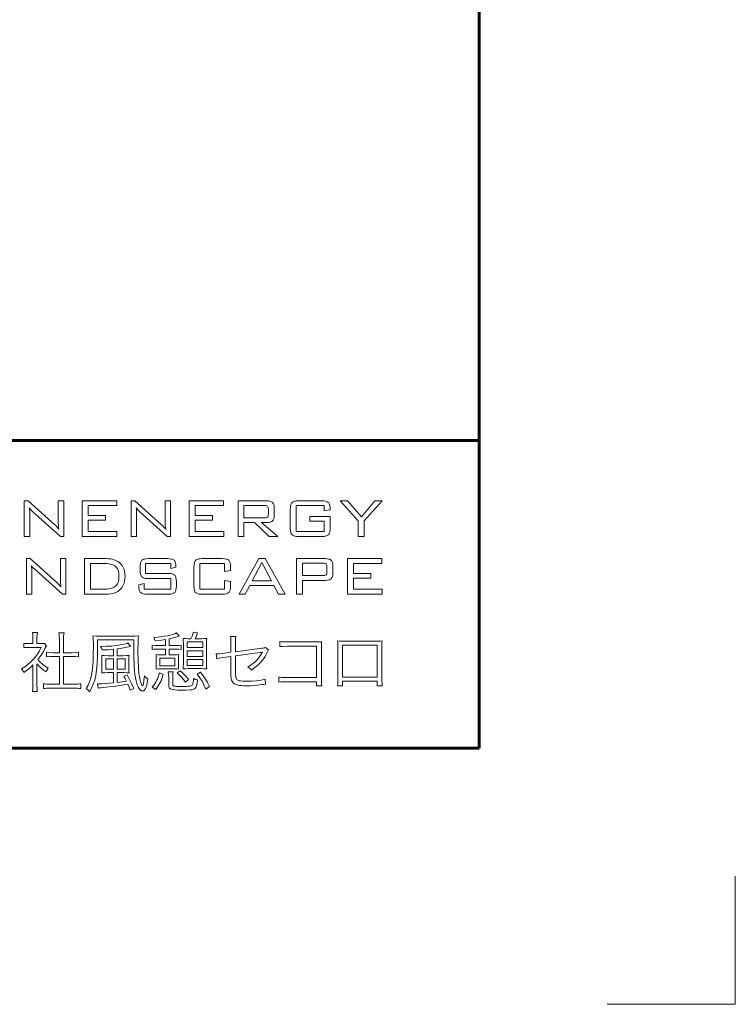
# Model space of a CAD drawing. Extents: x 0 to 420, y 0 to 297.
# Drawn here: x 392 to 420, y 0 to 38 of the extents above; entities that cross this region are included whole.
import ezdxf
from ezdxf.enums import TextEntityAlignment as Align

# ---------------------------------------------------------------- set-up
doc = ezdxf.new("R2010")
doc.units = 0
doc.layers.add('実線1', color=7, linetype='Continuous', lineweight=25)
doc.layers.add('実線2', color=4, linetype='Continuous', lineweight=15)
doc.styles.add('MSゴシック', font='MS Gothic.ttf')
doc.styles.add('高さなしMSゴシック', font='MS Gothic.ttf')

# ---------------------------------------------------------------- blocks, each defined once
blk = doc.blocks.new('外枠')
at = {"layer": '実線2'}
for p, q in [((420, 0), (420, 5)), ((415, 0), (420, 0))]:
    blk.add_line(p, q, dxfattribs=at)
blk = doc.blocks.new('A3規格図枠')
at = {"layer": '実線1', "lineweight": 60}
for p, q in [((410, 287), (410, 10)), ((252, 22), (410, 22)), ((410, 10), (15, 10))]:
    blk.add_line(p, q, dxfattribs=at)
at = {"layer": '実線2', "color": 0}
for p, q in [((392.26, 18.253), (392.26, 19.645)), ((392.26, 19.645), (392.406, 19.645)), ((392.406, 19.645), (393.448, 18.714)), ((393.585, 18.882), (393.585, 19.645)), ((393.585, 19.645), (393.8, 19.645)), ((393.8, 19.645), (393.8, 18.253)), ((394.523, 19.645), (395.865, 19.645)), ((394.523, 18.253), (394.523, 19.645)), ((395.865, 19.645), (395.865, 19.459)), ((396.429, 19.645), (396.575, 19.645)), ((396.429, 18.253), (396.429, 19.645)), ((396.575, 19.645), (397.617, 18.714)), ((397.754, 18.882), (397.754, 19.645)), ((397.754, 19.645), (397.969, 19.645)), ((397.969, 19.645), (397.969, 18.253)), ((398.691, 18.253), (398.691, 19.645)), ((398.691, 19.645), (400.033, 19.645)), ((400.033, 19.645), (400.033, 19.459)), ((400.597, 18.253), (400.597, 19.645)), ((400.597, 19.645), (401.72, 19.645)), ((402.964, 19.645), (403.865, 19.645)), ((404.583, 19.645), (404.872, 19.645)), ((405.289, 18.86), (404.583, 19.645)), ((404.872, 19.645), (405.417, 19.025)), ((405.417, 19.025), (405.938, 19.645)), ((406.222, 19.645), (405.522, 18.865)), ((405.938, 19.645), (406.222, 19.645)), ((393.67, 18.253), (392.598, 19.221)), ((395.865, 19.459), (394.755, 19.459)), ((394.755, 19.459), (394.755, 19.069)), ((397.839, 18.253), (396.766, 19.221)), ((398.923, 19.459), (398.923, 19.069)), ((400.033, 19.459), (398.923, 19.459)), ((400.829, 19.466), (400.829, 18.977)), ((401.631, 19.466), (400.829, 19.466)), ((401.782, 19.12), (401.782, 19.323)), ((402.014, 19.376), (402.014, 19.067)), ((402.637, 18.582), (402.637, 19.316)), ((403.959, 19.459), (402.869, 19.459)), ((402.869, 19.459), (402.869, 18.446)), ((403.959, 19.254), (403.959, 19.459)), ((404.191, 19.299), (403.959, 19.254)), ((404.191, 19.335), (404.191, 19.299)), ((392.475, 19.073), (392.475, 18.253)), ((394.755, 19.069), (395.433, 19.069)), ((394.755, 18.886), (394.755, 18.446)), ((395.433, 18.886), (394.755, 18.886)), ((395.433, 19.069), (395.433, 18.886)), ((396.643, 19.073), (396.643, 18.253)), ((398.923, 19.069), (399.601, 19.069)), ((398.923, 18.886), (398.923, 18.446)), ((399.601, 18.886), (398.923, 18.886)), ((399.601, 19.069), (399.601, 18.886)), ((400.829, 18.977), (401.631, 18.977)), ((403.395, 19.033), (404.191, 19.033)), ((403.395, 18.854), (403.395, 19.033)), ((403.959, 18.854), (403.395, 18.854)), ((403.959, 18.446), (403.959, 18.854)), ((404.191, 19.033), (404.191, 18.582)), ((405.289, 18.253), (405.289, 18.86)), ((405.522, 18.865), (405.522, 18.253)), ((394.755, 18.446), (395.875, 18.446)), ((395.875, 18.446), (395.875, 18.253)), ((398.923, 18.446), (400.044, 18.446)), ((400.044, 18.446), (400.044, 18.253)), ((400.829, 18.798), (400.829, 18.253)), ((401.24, 18.798), (400.829, 18.798)), ((401.807, 18.253), (401.24, 18.798)), ((401.515, 18.798), (402.152, 18.253)), ((401.72, 18.798), (401.515, 18.798)), ((402.869, 18.446), (403.959, 18.446)), ((392.475, 18.253), (392.26, 18.253)), ((393.8, 18.253), (393.67, 18.253)), ((395.875, 18.253), (394.523, 18.253)), ((396.643, 18.253), (396.429, 18.253)), ((397.969, 18.253), (397.839, 18.253)), ((400.044, 18.253), (398.691, 18.253)), ((400.829, 18.253), (400.597, 18.253)), ((402.152, 18.253), (401.807, 18.253)), ((403.865, 18.253), (402.964, 18.253)), ((405.522, 18.253), (405.289, 18.253)), ((392.341, 17.392), (392.487, 17.392)), ((392.341, 16), (392.341, 17.392)), ((392.487, 17.392), (393.529, 16.461)), ((393.667, 16.629), (393.667, 17.392)), ((393.667, 17.392), (393.881, 17.392)), ((393.881, 17.392), (393.881, 16)), ((394.604, 16), (394.604, 17.392)), ((394.604, 17.392), (395.37, 17.392)), ((397.103, 17.392), (397.847, 17.392)), ((399.203, 17.392), (399.983, 17.392)), ((400.645, 16), (401.407, 17.392)), ((401.407, 17.392), (401.655, 17.392)), ((401.655, 17.392), (402.431, 16)), ((402.882, 16), (402.882, 17.392)), ((402.882, 17.392), (404.005, 17.392)), ((404.869, 16), (404.869, 17.392)), ((404.869, 17.392), (406.211, 17.392)), ((406.211, 17.392), (406.211, 17.206)), ((393.752, 16), (392.679, 16.969)), ((395.337, 17.206), (394.836, 17.206)), ((394.836, 17.206), (394.836, 16.193)), ((396.778, 16.941), (396.778, 17.063)), ((397.974, 17.206), (396.986, 17.206)), ((396.986, 17.206), (396.986, 16.816)), ((397.974, 17.003), (397.974, 17.206)), ((398.174, 17.06), (397.974, 17.003)), ((398.174, 17.09), (398.174, 17.06)), ((398.877, 16.329), (398.877, 17.063)), ((400.075, 17.206), (399.109, 17.206)), ((399.109, 17.206), (399.109, 16.193)), ((400.075, 16.89), (400.075, 17.206)), ((400.307, 16.933), (400.075, 16.89)), ((400.307, 17.065), (400.307, 16.933)), ((401.525, 17.234), (401.15, 16.524)), ((401.9, 16.524), (401.525, 17.234)), ((403.114, 17.213), (403.114, 16.728)), ((403.915, 17.213), (403.114, 17.213)), ((404.067, 16.873), (404.067, 17.067)), ((404.299, 17.122), (404.299, 16.811)), ((405.101, 17.206), (405.101, 16.816)), ((406.211, 17.206), (405.101, 17.206)), ((392.556, 16.82), (392.556, 16)), ((396.986, 16.816), (397.867, 16.816)), ((397.981, 16.612), (397.103, 16.612)), ((397.981, 16.193), (397.981, 16.612)), ((400.075, 16.193), (400.075, 16.542)), ((400.075, 16.542), (400.307, 16.493)), ((401.15, 16.524), (401.9, 16.524)), ((403.114, 16.728), (403.915, 16.728)), ((403.114, 16.541), (403.114, 16)), ((404.005, 16.541), (403.114, 16.541)), ((405.101, 16.816), (405.779, 16.816)), ((405.779, 16.633), (405.101, 16.633)), ((405.101, 16.633), (405.101, 16.193)), ((405.779, 16.816), (405.779, 16.633)), ((394.836, 16.193), (395.337, 16.193)), ((396.726, 16.366), (396.94, 16.417)), ((396.726, 16.328), (396.726, 16.366)), ((396.94, 16.417), (396.94, 16.193)), ((396.94, 16.193), (397.981, 16.193)), ((398.192, 16.486), (398.192, 16.329)), ((399.109, 16.193), (400.075, 16.193)), ((400.307, 16.493), (400.307, 16.328)), ((401.053, 16.345), (400.874, 16)), ((401.996, 16.345), (401.053, 16.345)), ((402.174, 16), (401.996, 16.345)), ((405.101, 16.193), (406.222, 16.193)), ((406.222, 16.193), (406.222, 16)), ((392.556, 16), (392.341, 16)), ((393.881, 16), (393.752, 16)), ((395.37, 16), (394.604, 16)), ((397.867, 16), (397.053, 16)), ((399.983, 16), (399.203, 16)), ((400.874, 16), (400.645, 16)), ((402.431, 16), (402.174, 16)), ((403.114, 16), (402.882, 16)), ((406.222, 16), (404.869, 16)), ((392.58, 14.502), (392.77, 14.502)), ((392.593, 14.073), (392.593, 14.308)), ((392.754, 14.305), (392.754, 14.073)), ((393.61, 14.494), (393.809, 14.494)), ((393.627, 13.72), (393.627, 14.265)), ((393.791, 14.265), (393.791, 13.72)), ((396.531, 14.222), (395.113, 14.222)), ((395.113, 14.222), (395.113, 13.887)), ((395.222, 14.366), (396.425, 14.366)), ((396.531, 13.889), (396.531, 14.222)), ((397.772, 13.995), (397.772, 14.24)), ((397.916, 14.267), (397.916, 13.995)), ((398.196, 14.492), (398.297, 14.361)), ((398.655, 14.267), (398.761, 14.267)), ((398.855, 14.52), (399.021, 14.492)), ((398.92, 14.267), (399.17, 14.267)), ((400.308, 14.358), (400.512, 14.358)), ((392.247, 13.917), (392.247, 14.083)), ((392.444, 14.073), (392.593, 14.073)), ((392.921, 13.927), (392.449, 13.927)), ((392.754, 14.073), (392.901, 14.073)), ((393.047, 14.081), (393.125, 13.992)), ((395.734, 13.604), (395.734, 13.854)), ((395.883, 13.871), (395.883, 13.604)), ((396.304, 14.101), (396.403, 13.962)), ((397.253, 13.851), (397.253, 14.01)), ((397.772, 13.864), (397.46, 13.864)), ((397.462, 13.995), (397.772, 13.995)), ((397.772, 13.637), (397.772, 13.864)), ((397.916, 13.995), (398.179, 13.995)), ((397.916, 13.864), (397.916, 13.637)), ((398.176, 13.864), (397.916, 13.864)), ((398.385, 14.01), (398.385, 13.851)), ((398.466, 13.289), (398.466, 14.073)), ((399.221, 14.139), (398.61, 14.139)), ((398.61, 14.139), (398.61, 13.922)), ((398.61, 13.922), (399.221, 13.922)), ((399.221, 13.922), (399.221, 14.139)), ((399.367, 14.066), (399.367, 13.294)), ((400.318, 13.735), (400.318, 14.126)), ((400.5, 14.126), (400.5, 13.758)), ((400.5, 13.758), (401.524, 13.894)), ((401.668, 13.929), (401.791, 13.826)), ((402.228, 13.957), (402.228, 14.159)), ((402.518, 14.141), (403.729, 14.141)), ((403.666, 13.97), (402.518, 13.97)), ((403.666, 12.751), (403.666, 13.97)), ((403.855, 13.95), (403.855, 12.658)), ((404.493, 12.615), (404.493, 13.985)), ((406.03, 14.008), (404.678, 14.008)), ((404.678, 14.008), (404.678, 12.769)), ((404.68, 14.174), (406.025, 14.174)), ((406.03, 12.769), (406.03, 14.008)), ((406.214, 13.985), (406.214, 12.62)), ((393.13, 13.559), (393.13, 13.735)), ((393.378, 13.72), (393.627, 13.72)), ((393.627, 13.571), (393.378, 13.571)), ((393.627, 12.494), (393.627, 13.571)), ((393.791, 13.72), (394.122, 13.72)), ((394.122, 13.571), (393.791, 13.571)), ((393.791, 13.571), (393.791, 12.494)), ((394.369, 13.735), (394.369, 13.559)), ((395.434, 13.475), (395.434, 13.072)), ((395.734, 13.475), (395.434, 13.475)), ((395.512, 13.604), (395.734, 13.604)), ((395.734, 13.072), (395.734, 13.475)), ((395.883, 13.604), (396.122, 13.604)), ((396.196, 13.475), (395.883, 13.475)), ((395.883, 13.475), (395.883, 13.072)), ((396.196, 13.072), (396.196, 13.475)), ((397.407, 13.243), (397.407, 13.478)), ((397.553, 13.513), (397.553, 13.213)), ((398.126, 13.513), (397.553, 13.513)), ((397.596, 13.637), (397.772, 13.637)), ((397.916, 13.637), (398.078, 13.637)), ((398.126, 13.213), (398.126, 13.513)), ((398.272, 13.48), (398.272, 13.243)), ((399.221, 13.798), (398.61, 13.798)), ((398.61, 13.798), (398.61, 13.574)), ((398.61, 13.574), (399.221, 13.574)), ((399.221, 13.45), (398.61, 13.45)), ((398.61, 13.45), (398.61, 13.226)), ((399.221, 13.574), (399.221, 13.798)), ((399.221, 13.226), (399.221, 13.45)), ((399.765, 13.485), (399.743, 13.675)), ((399.998, 13.692), (400.318, 13.735)), ((400.318, 13.571), (400.013, 13.528)), ((400.318, 12.963), (400.318, 13.571)), ((400.5, 13.594), (400.5, 12.999)), ((392.595, 12.456), (392.595, 13.241)), ((392.752, 13.291), (392.752, 12.454)), ((395.29, 13.125), (395.29, 13.402)), ((395.434, 13.072), (395.734, 13.072)), ((395.883, 13.072), (396.196, 13.072)), ((396.339, 13.412), (396.339, 13.12)), ((397.553, 13.213), (398.126, 13.213)), ((398.093, 13.087), (397.596, 13.087)), ((398.61, 13.226), (399.221, 13.226)), ((399.173, 13.097), (398.658, 13.097)), ((395.734, 12.941), (395.509, 12.941)), ((395.734, 12.542), (395.734, 12.941)), ((396.153, 12.941), (395.883, 12.941)), ((395.883, 12.941), (395.883, 12.557)), ((396.145, 12.797), (396.269, 12.85)), ((397.54, 12.936), (397.682, 12.875)), ((397.878, 12.968), (398.068, 12.968)), ((397.894, 12.474), (397.894, 12.749)), ((398.052, 12.759), (398.052, 12.509)), ((398.219, 12.933), (398.338, 13.014)), ((399.001, 12.888), (399.132, 12.961)), ((401.663, 12.691), (401.675, 12.487)), ((402.19, 12.57), (402.19, 12.769)), ((402.465, 12.751), (403.666, 12.751)), ((404.678, 12.769), (406.03, 12.769)), ((393.012, 12.32), (393.012, 12.509)), ((394.19, 12.338), (393.282, 12.338)), ((393.284, 12.494), (393.627, 12.494)), ((393.791, 12.494), (394.19, 12.494)), ((394.462, 12.509), (394.462, 12.32)), ((395.146, 12.34), (395.113, 12.509)), ((396.529, 12.323), (396.385, 12.262)), ((397.391, 12.287), (397.253, 12.381)), ((398.671, 12.671), (398.547, 12.565)), ((399.486, 12.406), (399.342, 12.302)), ((403.666, 12.58), (402.46, 12.58)), ((403.666, 12.429), (403.666, 12.58)), ((403.868, 12.429), (403.666, 12.429)), ((404.678, 12.426), (404.483, 12.426)), ((406.03, 12.605), (404.678, 12.605)), ((404.678, 12.605), (404.678, 12.426)), ((406.03, 12.426), (406.03, 12.605)), ((406.222, 12.426), (406.03, 12.426)), ((392.767, 12.207), (392.58, 12.207))]:
    blk.add_line(p, q, dxfattribs=at)
for points in [[(401.72, 19.645, 0), (401.792, 19.641, 0), (401.853, 19.629, 0), (401.88, 19.62, 0), (401.904, 19.61, 0), (401.925, 19.597, 0), (401.944, 19.582, 0)], [(402.706, 19.576, 0), (402.725, 19.592, 0), (402.748, 19.606, 0), (402.774, 19.618, 0), (402.805, 19.628, 0), (402.839, 19.635, 0), (402.877, 19.641, 0), (402.964, 19.645, 0)], [(403.865, 19.645, 0), (403.949, 19.641, 0), (404.02, 19.629, 0), (404.05, 19.62, 0), (404.077, 19.608, 0), (404.1, 19.595, 0), (404.12, 19.58, 0)], [(392.457, 19.378, 0), (392.465, 19.312, 0), (392.47, 19.24, 0), (392.475, 19.073, 0)], [(392.53, 19.284, 0), (392.49, 19.329, 0), (392.457, 19.378, 0)], [(392.598, 19.221, 0), (392.53, 19.284, 0)], [(396.626, 19.378, 0), (396.633, 19.312, 0), (396.639, 19.24, 0), (396.643, 19.073, 0)], [(396.699, 19.284, 0), (396.659, 19.329, 0), (396.626, 19.378, 0)], [(396.766, 19.221, 0), (396.699, 19.284, 0)], [(401.748, 19.435, 0), (401.728, 19.448, 0), (401.702, 19.458, 0), (401.669, 19.464, 0), (401.631, 19.466, 0)], [(401.782, 19.323, 0), (401.78, 19.36, 0), (401.774, 19.391, 0), (401.763, 19.416, 0), (401.748, 19.435, 0)], [(401.944, 19.582, 0), (401.96, 19.565, 0), (401.975, 19.545, 0), (401.987, 19.523, 0), (401.997, 19.499, 0), (402.004, 19.472, 0), (402.01, 19.442, 0), (402.014, 19.376, 0)], [(402.637, 19.316, 0), (402.641, 19.404, 0), (402.647, 19.442, 0), (402.654, 19.477, 0), (402.664, 19.507, 0), (402.676, 19.534, 0), (402.69, 19.557, 0), (402.706, 19.576, 0)], [(404.12, 19.58, 0), (404.136, 19.562, 0), (404.151, 19.54, 0), (404.163, 19.515, 0), (404.173, 19.486, 0), (404.181, 19.453, 0), (404.187, 19.417, 0), (404.191, 19.335, 0)], [(393.607, 18.539, 0), (393.598, 18.609, 0), (393.591, 18.689, 0), (393.587, 18.78, 0), (393.585, 18.882, 0)], [(397.776, 18.539, 0), (397.766, 18.609, 0), (397.76, 18.689, 0), (397.755, 18.78, 0), (397.754, 18.882, 0)], [(401.631, 18.977, 0), (401.669, 18.979, 0), (401.702, 18.985, 0), (401.728, 18.994, 0), (401.748, 19.007, 0)], [(401.944, 18.861, 0), (401.925, 18.846, 0), (401.904, 18.833, 0), (401.88, 18.823, 0), (401.853, 18.814, 0), (401.792, 18.802, 0), (401.72, 18.798, 0)], [(401.748, 19.007, 0), (401.763, 19.025, 0), (401.774, 19.05, 0), (401.78, 19.082, 0), (401.782, 19.12, 0)], [(402.014, 19.067, 0), (402.01, 19.001, 0), (402.004, 18.971, 0), (401.997, 18.944, 0), (401.987, 18.92, 0), (401.975, 18.898, 0), (401.96, 18.878, 0), (401.944, 18.861, 0)], [(393.448, 18.714, 0), (393.486, 18.678, 0), (393.526, 18.637, 0), (393.607, 18.539, 0)], [(397.617, 18.714, 0), (397.655, 18.678, 0), (397.694, 18.637, 0), (397.776, 18.539, 0)], [(402.706, 18.322, 0), (402.69, 18.341, 0), (402.676, 18.364, 0), (402.664, 18.391, 0), (402.654, 18.421, 0), (402.647, 18.456, 0), (402.641, 18.494, 0), (402.637, 18.582, 0)], [(404.191, 18.582, 0), (404.187, 18.494, 0), (404.181, 18.456, 0), (404.174, 18.421, 0), (404.164, 18.391, 0), (404.152, 18.364, 0), (404.138, 18.341, 0), (404.122, 18.322, 0)], [(402.964, 18.253, 0), (402.877, 18.257, 0), (402.839, 18.263, 0), (402.805, 18.27, 0), (402.774, 18.28, 0), (402.748, 18.292, 0), (402.725, 18.306, 0), (402.706, 18.322, 0)], [(404.122, 18.322, 0), (404.103, 18.306, 0), (404.08, 18.292, 0), (404.054, 18.28, 0), (404.023, 18.27, 0), (403.989, 18.263, 0), (403.952, 18.257, 0), (403.865, 18.253, 0)], [(395.37, 17.392, 0), (395.459, 17.39, 0), (395.541, 17.385, 0), (395.617, 17.377, 0), (395.687, 17.365, 0), (395.751, 17.35, 0), (395.808, 17.331, 0), (395.859, 17.31, 0), (395.904, 17.284, 0)], [(396.778, 17.063, 0), (396.783, 17.152, 0), (396.788, 17.191, 0), (396.796, 17.225, 0), (396.805, 17.256, 0), (396.817, 17.283, 0), (396.831, 17.306, 0), (396.847, 17.325, 0)], [(396.847, 17.325, 0), (396.866, 17.34, 0), (396.889, 17.354, 0), (396.916, 17.366, 0), (396.946, 17.375, 0), (397.017, 17.388, 0), (397.103, 17.392, 0)], [(397.847, 17.392, 0), (397.93, 17.388, 0), (397.999, 17.376, 0), (398.029, 17.367, 0), (398.056, 17.356, 0), (398.08, 17.343, 0), (398.1, 17.328, 0)], [(398.1, 17.328, 0), (398.117, 17.311, 0), (398.132, 17.289, 0), (398.145, 17.265, 0), (398.156, 17.237, 0), (398.164, 17.205, 0), (398.169, 17.17, 0), (398.174, 17.09, 0)], [(398.877, 17.063, 0), (398.881, 17.151, 0), (398.886, 17.189, 0), (398.894, 17.224, 0), (398.903, 17.254, 0), (398.915, 17.281, 0), (398.929, 17.304, 0), (398.945, 17.323, 0)], [(398.945, 17.323, 0), (398.964, 17.339, 0), (398.987, 17.353, 0), (399.014, 17.365, 0), (399.044, 17.375, 0), (399.078, 17.382, 0), (399.116, 17.388, 0), (399.203, 17.392, 0)], [(399.983, 17.392, 0), (400.07, 17.388, 0), (400.142, 17.376, 0), (400.172, 17.366, 0), (400.198, 17.355, 0), (400.221, 17.341, 0), (400.24, 17.326, 0)], [(400.24, 17.326, 0), (400.256, 17.307, 0), (400.269, 17.284, 0), (400.281, 17.258, 0), (400.29, 17.227, 0), (400.303, 17.154, 0), (400.307, 17.065, 0)], [(404.005, 17.392, 0), (404.076, 17.388, 0), (404.137, 17.376, 0), (404.164, 17.367, 0), (404.188, 17.356, 0), (404.21, 17.344, 0), (404.228, 17.329, 0)], [(404.228, 17.329, 0), (404.245, 17.312, 0), (404.259, 17.292, 0), (404.271, 17.27, 0), (404.281, 17.245, 0), (404.294, 17.189, 0), (404.299, 17.122, 0)], [(392.538, 17.125, 0), (392.546, 17.059, 0), (392.551, 16.987, 0), (392.556, 16.82, 0)], [(392.611, 17.031, 0), (392.571, 17.076, 0), (392.538, 17.125, 0)], [(392.679, 16.969, 0), (392.611, 17.031, 0)], [(395.8, 17.098, 0), (395.762, 17.123, 0), (395.718, 17.145, 0), (395.668, 17.164, 0), (395.613, 17.179, 0), (395.552, 17.191, 0), (395.486, 17.199, 0), (395.414, 17.204, 0), (395.337, 17.206, 0)], [(395.954, 16.705, 0), (395.952, 16.772, 0), (395.944, 16.833, 0), (395.932, 16.89, 0), (395.916, 16.941, 0), (395.894, 16.988, 0), (395.868, 17.029, 0), (395.836, 17.066, 0), (395.8, 17.098, 0)], [(395.904, 17.284, 0), (395.968, 17.237, 0), (396.025, 17.181, 0), (396.074, 17.117, 0), (396.116, 17.044, 0)], [(396.116, 17.044, 0), (396.15, 16.965, 0), (396.174, 16.882, 0), (396.188, 16.795, 0), (396.193, 16.704, 0)], [(396.848, 16.681, 0), (396.831, 16.7, 0), (396.817, 16.723, 0), (396.805, 16.749, 0), (396.796, 16.78, 0), (396.788, 16.815, 0), (396.783, 16.853, 0), (396.778, 16.941, 0)], [(404.031, 17.182, 0), (404.011, 17.195, 0), (403.985, 17.205, 0), (403.953, 17.211, 0), (403.915, 17.213, 0)], [(404.067, 17.067, 0), (404.064, 17.106, 0), (404.058, 17.138, 0), (404.047, 17.163, 0), (404.031, 17.182, 0)], [(393.688, 16.286, 0), (393.679, 16.356, 0), (393.672, 16.436, 0), (393.668, 16.527, 0), (393.667, 16.629, 0)], [(395.8, 16.302, 0), (395.836, 16.333, 0), (395.868, 16.37, 0), (395.894, 16.413, 0), (395.916, 16.461, 0), (395.932, 16.514, 0), (395.944, 16.572, 0), (395.952, 16.636, 0), (395.954, 16.705, 0)], [(396.193, 16.704, 0), (396.188, 16.606, 0), (396.175, 16.514, 0), (396.152, 16.429, 0), (396.121, 16.351, 0), (396.08, 16.28, 0), (396.031, 16.216, 0), (395.972, 16.159, 0), (395.904, 16.108, 0)], [(397.103, 16.612, 0), (397.017, 16.616, 0), (396.98, 16.621, 0), (396.946, 16.629, 0), (396.916, 16.639, 0), (396.889, 16.65, 0), (396.867, 16.664, 0), (396.848, 16.681, 0)], [(397.867, 16.816, 0), (397.954, 16.811, 0), (397.992, 16.806, 0), (398.026, 16.798, 0), (398.056, 16.788, 0), (398.082, 16.776, 0), (398.105, 16.762, 0), (398.124, 16.745, 0)], [(398.124, 16.745, 0), (398.14, 16.726, 0), (398.154, 16.703, 0), (398.165, 16.676, 0), (398.175, 16.645, 0), (398.187, 16.573, 0), (398.192, 16.486, 0)], [(403.915, 16.728, 0), (403.954, 16.73, 0), (403.986, 16.735, 0), (404.013, 16.745, 0), (404.033, 16.759, 0)], [(404.228, 16.605, 0), (404.21, 16.59, 0), (404.188, 16.577, 0), (404.164, 16.566, 0), (404.137, 16.557, 0), (404.076, 16.545, 0), (404.005, 16.541, 0)], [(404.033, 16.759, 0), (404.048, 16.777, 0), (404.058, 16.803, 0), (404.065, 16.835, 0), (404.067, 16.873, 0)], [(404.299, 16.811, 0), (404.294, 16.745, 0), (404.289, 16.715, 0), (404.281, 16.688, 0), (404.271, 16.664, 0), (404.259, 16.642, 0), (404.245, 16.622, 0), (404.228, 16.605, 0)], [(393.529, 16.461, 0), (393.567, 16.425, 0), (393.607, 16.384, 0), (393.688, 16.286, 0)], [(395.337, 16.193, 0), (395.415, 16.195, 0), (395.487, 16.2, 0), (395.554, 16.209, 0), (395.614, 16.22, 0), (395.67, 16.236, 0), (395.719, 16.254, 0), (395.762, 16.276, 0), (395.8, 16.302, 0)], [(396.795, 16.068, 0), (396.778, 16.087, 0), (396.764, 16.11, 0), (396.753, 16.137, 0), (396.743, 16.168, 0), (396.735, 16.202, 0), (396.73, 16.24, 0), (396.726, 16.328, 0)], [(398.192, 16.329, 0), (398.187, 16.241, 0), (398.175, 16.168, 0), (398.165, 16.138, 0), (398.154, 16.111, 0), (398.14, 16.088, 0), (398.124, 16.069, 0)], [(398.945, 16.069, 0), (398.929, 16.088, 0), (398.915, 16.111, 0), (398.903, 16.138, 0), (398.894, 16.168, 0), (398.886, 16.203, 0), (398.881, 16.241, 0), (398.877, 16.329, 0)], [(400.307, 16.328, 0), (400.303, 16.239, 0), (400.29, 16.166, 0), (400.281, 16.135, 0), (400.269, 16.109, 0), (400.256, 16.086, 0), (400.24, 16.067, 0)], [(395.904, 16.108, 0), (395.86, 16.083, 0), (395.809, 16.061, 0), (395.752, 16.042, 0), (395.688, 16.027, 0), (395.618, 16.015, 0), (395.542, 16.007, 0), (395.459, 16.002, 0), (395.37, 16, 0)], [(397.053, 16, 0), (396.966, 16.004, 0), (396.894, 16.017, 0), (396.863, 16.027, 0), (396.837, 16.038, 0), (396.814, 16.052, 0), (396.795, 16.068, 0)], [(398.124, 16.069, 0), (398.105, 16.053, 0), (398.083, 16.039, 0), (398.056, 16.027, 0), (398.026, 16.017, 0), (397.992, 16.01, 0), (397.954, 16.004, 0), (397.867, 16, 0)], [(399.203, 16, 0), (399.116, 16.004, 0), (399.078, 16.01, 0), (399.044, 16.017, 0), (399.014, 16.027, 0), (398.987, 16.039, 0), (398.964, 16.053, 0), (398.945, 16.069, 0)], [(400.24, 16.067, 0), (400.221, 16.051, 0), (400.198, 16.038, 0), (400.172, 16.026, 0), (400.142, 16.017, 0), (400.07, 16.004, 0), (399.983, 16, 0)], [(392.593, 14.308, 0), (392.589, 14.411, 0), (392.58, 14.502, 0)], [(392.77, 14.502, 0), (392.758, 14.413, 0), (392.754, 14.305, 0)], [(393.627, 14.265, 0), (393.623, 14.376, 0), (393.61, 14.494, 0)], [(393.809, 14.494, 0), (393.8, 14.433, 0), (393.794, 14.379, 0), (393.791, 14.265, 0)], [(394.954, 13.982, 0), (394.953, 14.118, 0), (394.95, 14.221, 0), (394.944, 14.305, 0), (394.934, 14.381, 0)], [(394.934, 14.381, 0), (395.069, 14.37, 0), (395.222, 14.366, 0)], [(396.425, 14.366, 0), (396.586, 14.37, 0), (396.71, 14.381, 0)], [(396.71, 14.381, 0), (396.702, 14.279, 0), (396.697, 14.16, 0), (396.693, 13.793, 0)], [(397.311, 14.313, 0), (397.457, 14.326, 0), (397.594, 14.342, 0), (397.723, 14.361, 0), (397.841, 14.382, 0), (397.949, 14.407, 0), (398.045, 14.433, 0), (398.128, 14.461, 0), (398.196, 14.492, 0)], [(397.364, 14.179, 0), (397.342, 14.25, 0), (397.311, 14.313, 0)], [(397.772, 14.24, 0), (397.615, 14.215, 0), (397.364, 14.179, 0)], [(398.174, 14.33, 0), (397.916, 14.267, 0)], [(398.242, 14.348, 0), (398.174, 14.33, 0)], [(398.297, 14.361, 0), (398.242, 14.348, 0)], [(398.466, 14.073, 0), (398.464, 14.185, 0), (398.456, 14.275, 0)], [(398.456, 14.275, 0), (398.549, 14.269, 0), (398.655, 14.267, 0)], [(398.761, 14.267, 0), (398.792, 14.336, 0), (398.816, 14.394, 0), (398.835, 14.452, 0), (398.855, 14.52, 0)], [(399.021, 14.492, 0), (398.961, 14.352, 0), (398.92, 14.267, 0)], [(399.17, 14.267, 0), (399.286, 14.269, 0), (399.377, 14.275, 0)], [(399.377, 14.275, 0), (399.369, 14.185, 0), (399.367, 14.066, 0)], [(400.318, 14.126, 0), (400.317, 14.26, 0), (400.308, 14.358, 0)], [(400.512, 14.358, 0), (400.502, 14.257, 0), (400.5, 14.126, 0)], [(392.247, 14.083, 0), (392.344, 14.075, 0), (392.444, 14.073, 0)], [(392.449, 13.927, 0), (392.346, 13.925, 0), (392.247, 13.917, 0)], [(392.608, 13.458, 0), (392.698, 13.562, 0), (392.777, 13.669, 0), (392.849, 13.787, 0), (392.921, 13.927, 0)], [(393.065, 13.884, 0), (393.006, 13.773, 0), (392.942, 13.667, 0), (392.87, 13.562, 0), (392.787, 13.455, 0)], [(392.901, 14.073, 0), (392.991, 14.075, 0), (393.047, 14.081, 0)], [(393.125, 13.992, 0), (393.099, 13.948, 0), (393.065, 13.884, 0)], [(394.669, 12.328, 0), (394.746, 12.454, 0), (394.809, 12.589, 0), (394.858, 12.741, 0), (394.896, 12.916, 0), (394.923, 13.12, 0), (394.941, 13.362, 0), (394.951, 13.647, 0), (394.954, 13.982, 0)], [(395.113, 13.887, 0), (395.11, 13.566, 0), (395.098, 13.287, 0), (395.077, 13.045, 0), (395.046, 12.835, 0), (395.005, 12.65, 0), (394.951, 12.486, 0), (394.885, 12.338, 0), (394.805, 12.199, 0)], [(395.229, 13.965, 0), (395.463, 13.969, 0), (395.673, 13.981, 0), (395.87, 14.003, 0), (396.064, 14.035, 0)], [(395.292, 13.828, 0), (395.266, 13.898, 0), (395.249, 13.931, 0), (395.229, 13.965, 0)], [(395.734, 13.854, 0), (395.535, 13.837, 0), (395.292, 13.828, 0)], [(396.403, 13.962, 0), (396.261, 13.931, 0), (396.135, 13.906, 0), (396.013, 13.887, 0), (395.883, 13.871, 0)], [(396.064, 14.035, 0), (396.158, 14.053, 0), (396.222, 14.068, 0), (396.267, 14.083, 0), (396.304, 14.101, 0)], [(396.587, 12.797, 0), (396.562, 12.994, 0), (396.545, 13.244, 0), (396.535, 13.543, 0), (396.531, 13.889, 0)], [(397.253, 14.01, 0), (397.346, 13.999, 0), (397.462, 13.995, 0)], [(397.46, 13.864, 0), (397.34, 13.861, 0), (397.294, 13.857, 0), (397.253, 13.851, 0)], [(398.385, 13.851, 0), (398.288, 13.861, 0), (398.176, 13.864, 0)], [(398.179, 13.995, 0), (398.292, 13.999, 0), (398.385, 14.01, 0)], [(401.524, 13.894, 0), (401.581, 13.901, 0), (401.616, 13.907, 0), (401.641, 13.916, 0), (401.668, 13.929, 0)], [(402.228, 14.159, 0), (402.287, 14.15, 0), (402.345, 14.144, 0), (402.518, 14.141, 0)], [(402.518, 13.97, 0), (402.348, 13.967, 0), (402.228, 13.957, 0)], [(403.729, 14.141, 0), (403.86, 14.146, 0)], [(403.86, 14.146, 0), (403.856, 14.058, 0), (403.855, 13.95, 0)], [(404.483, 14.182, 0), (404.564, 14.176, 0), (404.68, 14.174, 0)], [(404.493, 13.985, 0), (404.491, 14.099, 0), (404.483, 14.182, 0)], [(406.025, 14.174, 0), (406.142, 14.175, 0), (406.222, 14.182, 0)], [(406.222, 14.182, 0), (406.215, 14.099, 0), (406.214, 13.985, 0)], [(392.154, 13.084, 0), (392.28, 13.169, 0), (392.395, 13.257, 0), (392.503, 13.352, 0), (392.608, 13.458, 0)], [(392.787, 13.455, 0), (392.88, 13.354, 0), (392.973, 13.268, 0), (393.075, 13.189, 0), (393.193, 13.112, 0)], [(393.13, 13.735, 0), (393.239, 13.724, 0), (393.378, 13.72, 0)], [(393.378, 13.571, 0), (393.251, 13.568, 0), (393.13, 13.559, 0)], [(394.122, 13.72, 0), (394.26, 13.724, 0), (394.369, 13.735, 0)], [(394.369, 13.559, 0), (394.249, 13.568, 0), (394.122, 13.571, 0)], [(395.29, 13.402, 0), (395.288, 13.514, 0), (395.282, 13.614, 0)], [(395.282, 13.614, 0), (395.379, 13.606, 0), (395.512, 13.604, 0)], [(396.122, 13.604, 0), (396.258, 13.606, 0), (396.309, 13.609, 0), (396.35, 13.614, 0)], [(396.35, 13.614, 0), (396.342, 13.528, 0), (396.339, 13.412, 0)], [(396.693, 13.793, 0), (396.697, 13.43, 0), (396.71, 13.134, 0), (396.733, 12.894, 0), (396.748, 12.792, 0), (396.766, 12.701, 0)], [(397.407, 13.478, 0), (397.405, 13.567, 0), (397.399, 13.644, 0)], [(397.399, 13.644, 0), (397.486, 13.639, 0), (397.596, 13.637, 0)], [(398.078, 13.637, 0), (398.191, 13.639, 0), (398.28, 13.644, 0)], [(398.28, 13.644, 0), (398.274, 13.572, 0), (398.272, 13.48, 0)], [(399.743, 13.675, 0), (399.781, 13.675, 0)], [(400.013, 13.528, 0), (399.857, 13.506, 0), (399.765, 13.485, 0)], [(399.781, 13.675, 0), (399.873, 13.68, 0), (399.998, 13.692, 0)], [(401.463, 13.728, 0), (400.5, 13.594, 0)], [(400.979, 13.16, 0), (401.078, 13.223, 0), (401.169, 13.288, 0), (401.252, 13.357, 0), (401.327, 13.428, 0), (401.394, 13.502, 0), (401.454, 13.58, 0), (401.507, 13.661, 0), (401.552, 13.745, 0)], [(401.494, 13.733, 0), (401.463, 13.728, 0)], [(401.552, 13.745, 0), (401.494, 13.733, 0)], [(401.751, 13.755, 0), (401.702, 13.656, 0), (401.654, 13.572, 0), (401.607, 13.499, 0), (401.559, 13.432, 0)], [(401.791, 13.826, 0), (401.751, 13.755, 0)], [(392.247, 12.943, 0), (392.227, 12.984, 0), (392.207, 13.018, 0), (392.184, 13.05, 0), (392.154, 13.084, 0)], [(392.595, 13.241, 0), (392.511, 13.158, 0), (392.434, 13.089, 0), (392.35, 13.021, 0), (392.247, 12.943, 0)], [(393.108, 12.973, 0), (392.999, 13.052, 0), (392.909, 13.128, 0), (392.829, 13.205, 0), (392.752, 13.291, 0)], [(393.193, 13.112, 0), (393.146, 13.046, 0), (393.126, 13.012, 0), (393.108, 12.973, 0)], [(395.28, 12.928, 0), (395.288, 13.012, 0), (395.29, 13.125, 0)], [(396.339, 13.12, 0), (396.342, 13.008, 0), (396.35, 12.933, 0)], [(397.399, 13.079, 0), (397.405, 13.155, 0), (397.407, 13.243, 0)], [(397.596, 13.087, 0), (397.49, 13.085, 0), (397.399, 13.079, 0)], [(398.28, 13.079, 0), (398.199, 13.085, 0), (398.093, 13.087, 0)], [(398.272, 13.243, 0), (398.274, 13.15, 0), (398.28, 13.079, 0)], [(398.456, 13.089, 0), (398.464, 13.177, 0), (398.466, 13.289, 0)], [(398.658, 13.097, 0), (398.55, 13.095, 0), (398.456, 13.089, 0)], [(399.377, 13.089, 0), (399.278, 13.095, 0), (399.173, 13.097, 0)], [(399.367, 13.294, 0), (399.369, 13.178, 0), (399.377, 13.089, 0)], [(401.13, 13.039, 0), (401.092, 13.08, 0), (401.059, 13.11, 0), (401.024, 13.134, 0), (400.979, 13.16, 0)], [(401.559, 13.432, 0), (401.474, 13.332, 0), (401.374, 13.233, 0), (401.26, 13.136, 0), (401.13, 13.039, 0)], [(395.509, 12.941, 0), (395.397, 12.938, 0), (395.28, 12.928, 0)], [(396.246, 12.61, 0), (396.193, 12.717, 0), (396.145, 12.797, 0)], [(396.35, 12.933, 0), (396.257, 12.939, 0), (396.153, 12.941, 0)], [(396.269, 12.85, 0), (396.337, 12.73, 0), (396.396, 12.617, 0), (396.456, 12.489, 0), (396.529, 12.323, 0)], [(396.869, 12.227, 0), (396.848, 12.229, 0), (396.827, 12.237, 0), (396.806, 12.25, 0), (396.785, 12.268, 0), (396.744, 12.318, 0), (396.705, 12.385, 0), (396.669, 12.468, 0), (396.637, 12.565, 0), (396.609, 12.675, 0), (396.587, 12.797, 0)], [(396.766, 12.701, 0), (396.792, 12.6, 0), (396.82, 12.514, 0), (396.848, 12.456, 0), (396.86, 12.439, 0), (396.869, 12.434, 0)], [(396.905, 12.507, 0), (396.929, 12.641, 0), (396.95, 12.817, 0)], [(396.95, 12.817, 0), (396.981, 12.78, 0), (397.011, 12.749, 0), (397.042, 12.72, 0), (397.076, 12.693, 0)], [(397.076, 12.693, 0), (397.057, 12.559, 0), (397.038, 12.458, 0), (397.016, 12.381, 0), (396.99, 12.32, 0)], [(397.253, 12.381, 0), (397.349, 12.51, 0), (397.388, 12.572, 0), (397.423, 12.634, 0), (397.455, 12.7, 0), (397.484, 12.77, 0), (397.54, 12.936, 0)], [(397.682, 12.875, 0), (397.624, 12.702, 0), (397.593, 12.628, 0), (397.561, 12.558, 0), (397.526, 12.492, 0), (397.486, 12.426, 0), (397.391, 12.287, 0)], [(397.894, 12.749, 0), (397.89, 12.857, 0), (397.878, 12.968, 0)], [(398.068, 12.968, 0), (398.06, 12.922, 0), (398.055, 12.877, 0), (398.052, 12.759, 0)], [(398.547, 12.565, 0), (398.472, 12.669, 0), (398.397, 12.759, 0), (398.315, 12.845, 0), (398.219, 12.933, 0)], [(398.338, 13.014, 0), (398.427, 12.934, 0), (398.505, 12.857, 0), (398.583, 12.773, 0), (398.671, 12.671, 0)], [(398.83, 12.479, 0), (398.841, 12.516, 0), (398.849, 12.568, 0), (398.855, 12.635, 0), (398.86, 12.716, 0)], [(398.86, 12.716, 0), (398.896, 12.696, 0), (398.931, 12.68, 0), (398.97, 12.668, 0), (399.016, 12.658, 0)], [(399.342, 12.302, 0), (399.267, 12.467, 0), (399.193, 12.605, 0), (399.109, 12.739, 0), (399.001, 12.888, 0)], [(399.132, 12.961, 0), (399.236, 12.822, 0), (399.323, 12.693, 0), (399.403, 12.559, 0), (399.486, 12.406, 0)], [(400.411, 12.547, 0), (400.386, 12.578, 0), (400.365, 12.61, 0), (400.349, 12.646, 0), (400.336, 12.689, 0), (400.328, 12.74, 0), (400.322, 12.801, 0), (400.318, 12.963, 0)], [(400.5, 12.999, 0), (400.502, 12.854, 0), (400.506, 12.802, 0), (400.511, 12.761, 0), (400.52, 12.729, 0), (400.531, 12.704, 0), (400.545, 12.683, 0), (400.563, 12.666, 0)], [(400.929, 12.603, 0), (401.128, 12.609, 0), (401.322, 12.626, 0), (401.503, 12.654, 0), (401.586, 12.671, 0), (401.663, 12.691, 0)], [(402.19, 12.769, 0), (402.246, 12.76, 0), (402.3, 12.755, 0), (402.465, 12.751, 0)], [(392.58, 12.207, 0), (392.592, 12.319, 0), (392.595, 12.456, 0)], [(392.752, 12.454, 0), (392.756, 12.316, 0), (392.767, 12.207, 0)], [(393.012, 12.509, 0), (393.063, 12.503, 0), (393.123, 12.498, 0), (393.284, 12.494, 0)], [(393.282, 12.338, 0), (393.135, 12.334, 0), (393.072, 12.328, 0), (393.012, 12.32, 0)], [(394.19, 12.494, 0), (394.351, 12.498, 0), (394.411, 12.503, 0), (394.462, 12.509, 0)], [(394.462, 12.32, 0), (394.4, 12.328, 0), (394.337, 12.334, 0), (394.19, 12.338, 0)], [(394.805, 12.199, 0), (394.773, 12.238, 0), (394.742, 12.271, 0), (394.709, 12.3, 0), (394.669, 12.328, 0)], [(395.113, 12.509, 0), (395.184, 12.504, 0)], [(395.257, 12.355, 0), (395.195, 12.349, 0), (395.146, 12.34, 0)], [(395.184, 12.504, 0), (395.282, 12.507, 0), (395.424, 12.516, 0), (395.583, 12.528, 0), (395.734, 12.542, 0)], [(396.297, 12.489, 0), (396.062, 12.448, 0), (395.822, 12.413, 0), (395.559, 12.383, 0), (395.257, 12.355, 0)], [(395.883, 12.557, 0), (396.062, 12.58, 0), (396.246, 12.61, 0)], [(396.385, 12.262, 0), (396.345, 12.374, 0), (396.297, 12.489, 0)], [(396.869, 12.434, 0), (396.879, 12.437, 0), (396.888, 12.449, 0), (396.896, 12.472, 0), (396.905, 12.507, 0)], [(396.99, 12.32, 0), (396.965, 12.28, 0), (396.951, 12.264, 0), (396.936, 12.251, 0), (396.921, 12.24, 0), (396.904, 12.233, 0), (396.887, 12.228, 0), (396.869, 12.227, 0)], [(397.994, 12.292, 0), (397.968, 12.304, 0), (397.946, 12.318, 0), (397.928, 12.334, 0), (397.915, 12.353, 0), (397.905, 12.376, 0), (397.898, 12.403, 0), (397.895, 12.436, 0), (397.894, 12.474, 0)], [(398.052, 12.509, 0), (398.055, 12.471, 0), (398.058, 12.457, 0), (398.063, 12.446, 0), (398.07, 12.437, 0), (398.08, 12.429, 0), (398.108, 12.418, 0)], [(398.108, 12.418, 0), (398.146, 12.41, 0), (398.201, 12.405, 0), (398.279, 12.402, 0), (398.383, 12.401, 0)], [(398.383, 12.401, 0), (398.593, 12.404, 0), (398.667, 12.408, 0), (398.724, 12.415, 0), (398.766, 12.425, 0), (398.796, 12.439, 0), (398.816, 12.457, 0), (398.83, 12.479, 0)], [(399.016, 12.658, 0), (399.002, 12.531, 0), (398.982, 12.434, 0), (398.968, 12.396, 0), (398.95, 12.364, 0), (398.928, 12.337, 0), (398.901, 12.315, 0), (398.867, 12.298, 0), (398.826, 12.285, 0), (398.777, 12.275, 0), (398.719, 12.268, 0), (398.575, 12.261, 0), (398.385, 12.26, 0)], [(400.926, 12.429, 0), (400.825, 12.43, 0), (400.736, 12.435, 0), (400.658, 12.444, 0), (400.591, 12.457, 0), (400.534, 12.473, 0), (400.485, 12.493, 0), (400.445, 12.518, 0), (400.411, 12.547, 0)], [(400.563, 12.666, 0), (400.585, 12.65, 0), (400.613, 12.637, 0), (400.647, 12.626, 0), (400.688, 12.617, 0), (400.792, 12.606, 0), (400.929, 12.603, 0)], [(401.524, 12.474, 0), (401.347, 12.453, 0), (401.194, 12.439, 0), (401.056, 12.431, 0), (400.926, 12.429, 0)], [(401.675, 12.487, 0), (401.6, 12.482, 0), (401.524, 12.474, 0)], [(402.46, 12.58, 0), (402.273, 12.577, 0), (402.19, 12.57, 0)], [(403.855, 12.658, 0), (403.859, 12.525, 0), (403.868, 12.429, 0)], [(404.483, 12.426, 0), (404.491, 12.51, 0), (404.493, 12.615, 0)], [(406.214, 12.62, 0), (406.216, 12.515, 0), (406.222, 12.426, 0)], [(398.385, 12.26, 0), (398.242, 12.262, 0), (398.132, 12.267, 0), (398.052, 12.278, 0), (397.994, 12.292, 0)]]:
    blk.add_polyline3d(points, dxfattribs=at)
blk.add_blockref('外枠', (0, 0))
at = {"layer": '実線1', "style": 'MSゴシック', "flags": 8}
for tag, p in [('作図者', (344.5, 19)), ('製作日', (363, 19))]:
    blk.add_attdef(tag, text='', height=2.5, dxfattribs=at).set_placement(p, align=Align.MIDDLE_CENTER)
at = {"layer": '実線1', "style": 'MSゴシック'}
blk.add_attdef('製品名', text='', height=6, dxfattribs=at).set_placement((296.5, 16), align=Align.MIDDLE_CENTER)
at = {"layer": '実線1', "style": 'MSゴシック', "flags": 8}
blk.add_attdef('検図者', text='', height=2.5, dxfattribs=at).set_placement((344.5, 13), align=Align.MIDDLE)
blk = doc.blocks.new('*T11')
at = {"color": 0, "lineweight": 60}
for p, q in [((0, 0), (158, 0)), ((0, 0), (0, -50.6)), ((158, 0), (158, -50.6)), ((0, -4.6), (158, -4.6)), ((80.81, -50.6), (158, -50.6))]:
    blk.add_line(p, q, dxfattribs=at)
at = {"color": 0, "linetype": 'ByBlock', "lineweight": -2}
for p, q in [((9.817, 0), (9.817, -50.6)), ((43.595, 0), (43.595, -50.6)), ((80.81, 0), (80.81, -50.6)), ((104.203, 0), (104.203, -50.6)), ((0, -9.2), (104.203, -9.2)), ((0, -13.8), (158, -13.8)), ((0, -18.4), (158, -18.4)), ((0, -23), (158, -23)), ((0, -27.6), (158, -27.6)), ((0, -32.2), (158, -32.2)), ((0, -36.8), (80.81, -36.8)), ((0, -41.4), (80.81, -41.4)), ((0, -46), (80.81, -46)), ((0, -50.6), (80.81, -50.6))]:
    blk.add_line(p, q, dxfattribs=at)
at = {"color": 0, "linetype": 'Continuous'}
for p, q in [((124.502, -6.9), (137.7, -6.9)), ((124.502, -41.4), (135.061, -41.4))]:
    blk.add_line(p, q, dxfattribs=at)
at = {"color": 0, "lineweight": 25}
blk.add_line((104.203, -9.2), (158, -9.2), dxfattribs=at)
at = {"color": 0, "char_height": 2, "attachment_point": 5, "style": '高さなしMSゴシック'}
for s, insert, width in [('部番', (4.909, -2.3), 9.21716), ('名称', (26.706, -2.3), 33.17778), ('形状', (62.203, -2.3), 36.61519), ('材質', (92.506, -2.3), 22.79241), ('表面処理', (131.101, -2.3), 53.19747), ('樹脂', (92.506, -6.9), 22.79241), ('(1)', (4.909, -6.9), 9.21716), ('LED照明ユニット', (26.706, -6.9), 33.17778), ('□100', (62.203, -6.9), 36.61519), ('{\u3000\u3000\u3000\u3000\u3000}\u3000', (131.101, -6.9), 53.19747), ('支柱', (26.706, -11.5), 33.17778), ('溶融亜鉛めっき仕上', (131.101, -11.5), 53.19747), ('(2)', (4.909, -11.5), 9.21716), ('60 x 30 x 3.2t', (62.203, -11.5), 36.61519), ('STKR400', (92.506, -11.5), 22.79241), ('支柱化粧材', (26.706, -16.1), 33.17778), ('東京産材針葉樹', (92.506, -16.1), 22.79241), ('上小節,プレーナー仕上', (131.101, -16.1), 53.19747), ('(3)', (4.909, -16.1), 9.21716), ('120 x 55', (62.203, -16.1), 36.61519), ('(4)', (4.909, -20.7), 9.21716), ('灯具', (26.706, -20.7), 33.17778), ('ポリエステル系粉体塗装,黒色', (131.101, -20.7), 53.19747), ('□120', (62.203, -20.7), 36.61519), ('A6005CS-T5', (92.506, -20.7), 22.79241), ('(5)', (4.909, -25.3), 9.21716), ('反射キャップ', (26.706, -25.3), 33.17778), ('白色塗装仕上', (131.101, -25.3), 53.19747), ('2.0t', (62.203, -25.3), 36.61519), ('SUS304', (92.506, -25.3), 22.79241), ('(6)', (4.909, -29.9), 9.21716), ('溶融亜鉛めっき仕上', (131.101, -29.9), 53.19747), ('ベース', (26.706, -29.9), 33.17778), ('9.0t', (62.203, -29.9), 36.61519), ('SS400', (92.506, -29.9), 22.79241), ('(7)', (4.909, -34.5), 9.21716), ('ガイド付皿タッピングビス', (26.706, -34.5), 33.17778), ('φ4.5 x 20', (62.203, -34.5), 36.61519), ('(8)', (4.909, -39.1), 9.21716), ('極低頭ボルト', (26.706, -39.1), 33.17778), ('M4 x 12 B', (62.203, -39.1), 36.61519), ('SUS', (92.506, -41.4), 22.79241), ('{\u3000\u3000\u3000\u3000}\u3000\u3000', (131.101, -41.4), 53.19747), ('(9)', (4.909, -43.7), 9.21716), ('六角穴付ボルト', (26.706, -43.7), 33.17778), ('M6 x 50 B,W,SW', (62.203, -43.7), 36.61519), ('(10)', (4.909, -48.3), 9.21716), ('アンカーボルト', (26.706, -48.3), 33.17778), ('M12 x 100', (62.203, -48.3), 36.61519)]:
    blk.add_mtext(s, dxfattribs=dict(at, insert=insert, width=width))

msp = doc.modelspace()

# ---------------------------------------------------------------- block references
for name, p in [('A3規格図枠', (0, 0)), ('*T11', (252, 72.6))]:
    msp.add_blockref(name, p)

doc.saveas('drawing.dxf')
